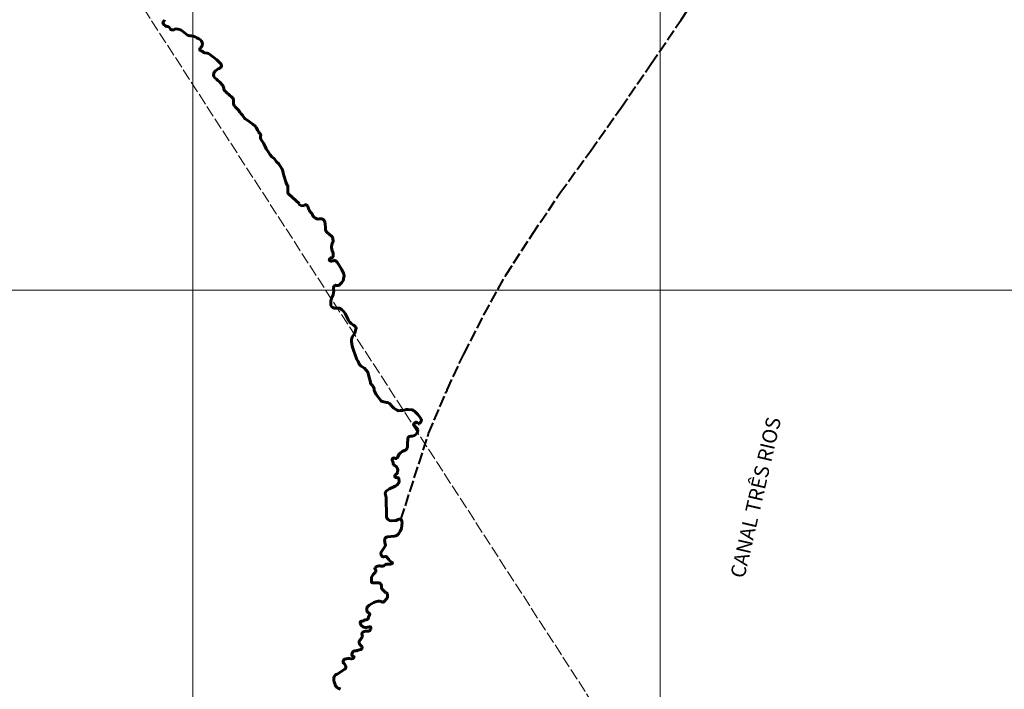
# Model space of a CAD drawing. Units: millimetres. Extents: x 175841 to 180732, y 1674220 to 1679805.
# Drawn here: x 176650 to 177664, y 1677735 to 1678424 of the extents above; entities that cross this region are included whole.
import ezdxf

# ---------------------------------------------------------------- set-up
doc = ezdxf.new("R2010")
doc.units = ezdxf.units.MM
doc.header["$XCLIPFRAME"] = 2
doc.linetypes.add('ACAD_ISO02W100', pattern=[15, 12, -3])
for name, color, linetype, lineweight in [('P-CRT', 40, 'ACAD_ISO02W100', 20), ('P-Lim_area_comp', 40, 'ACAD_ISO02W100', 40), ('P-Lim_SUBUEU', 5, 'Continuous', 40), ('P-Lim_UEU', 6, 'Continuous', 60), ('P-Malha', 7, 'Continuous', 9), ('P-TEXTO_GERAL', 5, 'Continuous', 20)]:
    doc.layers.add(name, color=color, linetype=linetype, lineweight=lineweight)
doc.layers.add('P-Imagem_raster', color=251, linetype='Continuous')
doc.styles.add('SIMPLEX', font='simplex.shx')
picture_1 = doc.add_image_def('image1.tif', size_in_pixel=(9984, 13752))

msp = doc.modelspace()

# ---------------------------------------------------------------- linework, layer by layer
at = {"layer": 'P-CRT', "flags": 128}
msp.add_lwpolyline([(177679.94363, 1677040), (175892.21832, 1679804), (175892.21832, 1679804), (175892.21832, 1679804), (175892.21832, 1679804), (175892.21832, 1679804)], dxfattribs=at)
at = {"layer": 'P-Lim_area_comp'}
msp.add_lwpolyline([(177042.22032, 1677909.61594), (177070.69045, 1677998.07171), (177088.80045, 1678041.03487), (177089.06069, 1678041.29463), (177089.38069, 1678041.29433), (177089.70129, 1678041.93403), (177089.70188, 1678042.57403), (177089.70233, 1678043.05403), (177106.90669, 1678079.95803), (177127.70418, 1678120.21869), (177150.12217, 1678161.01784), (177177.39116, 1678202.89247), (177206.01091, 1678245.57585), (177237.33116, 1678288.79671), (177268.65241, 1678333.09757), (177299.70466, 1678378.46868), (177330.75691, 1678423.83979), (177360.46017, 1678470.29216), (177388.81468, 1678518.09579), (177413.93995, 1678566.71242), (177435.10038, 1678612.17264), (177435.10038, 1678612.17264)], dxfattribs=at)
at = {"layer": 'P-Lim_SUBUEU'}
for p, q in [((176800.2661, 1678417.57332), (176797.7371, 1678419.61428)), ((176805.07983, 1678414.22553), (176803.53054, 1678416.26557)), ((176808.10003, 1678413.65192), (176805.97735, 1678413.6539)), ((176822.30049, 1678408.09371), (176817.24268, 1678412.3387)), ((176842.81344, 1678389.74635), (176840.28271, 1678389.91179)), ((176852.68577, 1678382.96901), (176844.93506, 1678388.60276)), ((176856.29023, 1678379.15799), (176852.68577, 1678382.96901)), ((176869.81468, 1678337.47326), (176869.8181, 1678341.14273)), ((176894.65487, 1678310.44474), (176893.00578, 1678313.3415)), ((176900.84717, 1678297.06577), (176898.56417, 1678300.2481)), ((176902.55844, 1678293.63933), (176900.84717, 1678297.06577)), ((176903.37948, 1678291.29677), (176902.55844, 1678293.63933)), ((176905.17322, 1678288.76723), (176903.37948, 1678291.29677)), ((176907.5372, 1678284.85092), (176905.17322, 1678288.76723)), ((176909.41304, 1678282.81058), (176907.5372, 1678284.85092)), ((176911.5342, 1678281.17772), (176909.41304, 1678282.81058)), ((176914.2252, 1678277.75037), (176911.5342, 1678281.17772)), ((176916.50926, 1678275.70964), (176914.2252, 1678277.75037)), ((176919.28081, 1678271.1406), (176916.50926, 1678275.70964)), ((176920.78011, 1678266.52298), (176920.21133, 1678269.4591)), ((176921.59378, 1678263.58664), (176920.78011, 1678266.52298)), ((176923.87299, 1678256.32711), (176921.59378, 1678263.58664)), ((176924.93213, 1678253.96135), (176923.87299, 1678256.32711)), ((176925.83529, 1678247.39279), (176925.75759, 1678251.63315)), ((176937.27653, 1678235.03425), (176926.7307, 1678244.53792)), ((176937.11264, 1678234.38206), (176937.27653, 1678235.03425)), ((176939.15216, 1678232.74927), (176937.11264, 1678234.38206)), ((176942.49939, 1678232.66462), (176939.15216, 1678232.74927)), ((176964.45208, 1678208.68959), (176964.13136, 1678214.96877)), ((176970.73172, 1678201.42634), (176965.83711, 1678205.58964)), ((176972.36297, 1678180.12857), (176972.4421, 1678184.09966)), ((176975.71369, 1678150.38683), (176977.50994, 1678150.54824)), ((176994.55392, 1678100.95564), (176995.29146, 1678103.93859)), ((176996.92391, 1678074.38407), (176993.3135, 1678083.99566)), ((177010.78649, 1678051.00112), (177008.91063, 1678058.71647)), ((177016.8161, 1678038.27465), (177015.10498, 1678041.86418)), ((177021.62727, 1678032.15438), (177016.8161, 1678038.27465)), ((177027.45274, 1678030.07431), (177024.51434, 1678030.81095)), ((177053.81589, 1678022.46619), (177049.73435, 1678023.04079)), ((177055.8044, 1678008.3802), (177056.86672, 1678009.43928)), ((177038.45629, 1677952.69845), (177037.06853, 1677952.86283)), ((177028.23903, 1677939.74247), (177030.36315, 1677941.28983)), ((177030.36315, 1677941.28983), (177035.75376, 1677943.73112)), ((177027.10168, 1677932.50114), (177026.27516, 1677934.9332)), ((177027.32808, 1677912.6042), (177027.10168, 1677932.50114)), ((177036.09622, 1677908.56156), (177032.14107, 1677908.44098)), ((177028.5419, 1677891.79931), (177035.40038, 1677892.44528)), ((177022.56832, 1677877.04541), (177026.00213, 1677882.26104)), ((177012.63599, 1677851.49946), (177013.69893, 1677853.2109)), ((177013.69893, 1677853.2109), (177015.91633, 1677855.46887)), ((177019.4058, 1677844.56193), (177013.03776, 1677844.56785)), ((177026.7781, 1677834.27495), (177022.94429, 1677837.86646)), ((177028.3551, 1677829.07956), (177028.24652, 1677833.05042)), ((177009.48878, 1677821.432), (177014.47151, 1677824.19985)), ((176976.5267, 1677750.46002), (176984.35447, 1677755.66178))]:
    msp.add_line(p, q, dxfattribs=at)
for centre, radius, start, end in [((176798.82211, 1678420.95874), 1.72766, 128.79749628, 231.09582873), ((176796.36433, 1678424.01587), 2.19492, 308.79749628, 2.1555211), ((176801.20253, 1678418.17904), 1.11525, 212.89628525, 280.64921022), ((176801.80826, 1678414.95761), 2.16264, 37.21461629, 100.64921022), ((176805.97827, 1678414.64575), 0.99186, 205.06649741, 269.94666253), ((176808.23373, 1678414.04693), 0.41702, 251.30058173, 311.18396883), ((176810.6943, 1678411.23466), 3.31973, 93.90069458, 131.18396889), ((176811.1167, 1678405.03973), 9.52903, 49.99348565, 93.90069458), ((176825.24092, 1678415.32279), 7.80422, 247.86595673, 268.7873792), ((176824.81331, 1678395.12143), 12.40167, 74.07675942, 88.7873792), ((176821.79318, 1678384.53546), 23.41003, 53.23501642, 74.07675942), ((176831.80609, 1678399.75313), 6.06135, 309.16206942, 338.1581929), ((176832.85026, 1678399.33461), 4.93643, 338.1581929, 53.23501642), ((176836.74103, 1678393.69411), 1.75309, 129.16206942, 263.05626949), ((176836.15701, 1678388.89874), 3.07772, 38.39797264, 83.05626949), ((176840.4383, 1678392.2918), 2.38509, 218.39797264, 266.25968215), ((176839.63782, 1678381.31501), 9.00955, 53.98777121, 69.36137415), ((176854.29539, 1678376.86107), 3.04225, 291.03577994, 49.02608092), ((176853.54881, 1678367.64321), 4.32264, 138.2798962, 227.80509684), ((176860.07982, 1678361.82017), 13.0726, 111.03577994, 138.2798962), ((176722.16476, 1678222.72088), 191.28986, 45.2117311, 47.80509685), ((176847.4809, 1678348.96665), 13.40752, 28.98130617, 45.2117311), ((176854.09236, 1678352.62862), 5.84964, 0.59862164, 28.98130617), ((176862.86001, 1678352.72023), 2.91849, 180.59862164, 232.48013484), ((176839.26762, 1678321.99609), 35.81875, 47.69748389, 52.48013484), ((177090.30545, 1678597.85872), 337.16943, 227.69748389, 228.88587721), ((176866.24927, 1678341.14605), 3.56883, 359.94666251, 48.88587721), ((176872.36604, 1678337.38393), 2.55292, 177.99460653, 221.90960868), ((176943.66986, 1678401.38278), 98.3657, 221.90960872, 225.64145165), ((176872.77667, 1678328.88417), 3.03397, 19.78389325, 45.64145165), ((176879.65001, 1678331.35655), 4.27051, 199.78389319, 223.02925195), ((176838.41147, 1678292.86161), 52.14294, 35.05651668, 43.02925198), ((176885.0777, 1678325.6063), 4.86541, 215.05651668, 243.2738985), ((176870.69795, 1678297.04777), 27.10906, 48.2083615, 63.2738985), ((176954.06256, 1678390.3134), 97.98345, 228.2083615, 230.78081142), ((176889.713, 1678311.46697), 3.78897, 29.65219946, 50.78081142), ((176890.16057, 1678306.59142), 5.92003, 17.8399389, 40.60906381), ((176899.40608, 1678309.56694), 3.7925, 197.8399389, 239.9757591), ((176903.21481, 1678303.58446), 5.7236, 175.83543297, 215.65555957), ((176900.86415, 1678303.75562), 3.36672, 154.16121295, 175.83543297), ((176897.10082, 1678305.57802), 0.81464, 334.16121301, 59.9757591), ((176917.15792, 1678268.8676), 3.11018, 10.96330539, 46.955744), ((176924.94439, 1678253.60299), 0.35856, 24.86265079, 91.95883452), ((176920.48499, 1678251.53654), 5.27349, 1.04967742, 24.86265067), ((176928.70032, 1678246.72354), 2.94217, 166.85183325, 227.97552837), ((176943.63874, 1678232.27989), 1.20255, 127.41264372, 161.34131212), ((176944.19949, 1678231.54678), 2.12553, 14.81592495, 127.41264372), ((176968.26991, 1678237.91362), 22.77269, 194.81592495, 206.91877245), ((176954.09544, 1678230.71666), 6.87579, 206.91877245, 235.15209473), ((176948.62983, 1678222.86669), 2.68952, 5.31403848, 55.15209473), ((176953.74125, 1678223.34212), 2.44396, 185.31403848, 235.79748012), ((176942.74692, 1678207.16599), 17.11472, 47.42758187, 55.79748012), ((176956.60973, 1678222.25625), 3.37657, 227.42758187, 274.40250457), ((176954.26996, 1678252.64691), 33.85717, 274.40250457, 278.15640429), ((176959.70262, 1678214.74257), 4.43452, 2.92392061, 98.15640429), ((176968.38817, 1678208.58881), 3.93738, 178.53335025, 229.61588166), ((176969.31842, 1678199.18678), 2.64821, 14.23938145, 57.74552524), ((176982.65415, 1678188.80727), 12.22829, 149.42789287, 164.01893484), ((176956.54594, 1678195.9455), 15.82555, 359.92073125, 14.23938145), ((176970.60355, 1678195.92605), 1.76792, 329.42789287, 359.92073125), ((176976.1774, 1678190.66213), 5.49117, 164.01893484, 192.39885698), ((176926.78148, 1678179.80276), 45.08434, 8.3936583, 12.39885698), ((176973.98999, 1678186.76857), 2.63532, 188.3936583, 224.68433243), ((176971.31424, 1678184.12214), 1.12809, 358.85834873, 44.68433247), ((176969.82461, 1678177.15708), 1.38748, 121.69407911, 245.83645137), ((176972.42479, 1678172.94605), 6.3366, 97.22953781, 121.69407911), ((176970.51409, 1678178.69387), 3.07184, 245.83645137, 277.01517472), ((176970.15433, 1678181.61743), 6.01746, 277.01517472, 292.33209218), ((176971.52117, 1678180.06943), 0.84387, 277.2295378, 4.01846106), ((176973.44991, 1678173.59478), 2.6557, 72.75978974, 112.33209218), ((176972.85752, 1678171.6858), 4.65449, 34.6913008, 72.75978974), ((176917.87468, 1678133.62623), 71.52483, 28.17673339, 34.6913008), ((176937.30544, 1678144.03476), 49.48188, 20.90299066, 28.17673339), ((176966.42348, 1678167.20174), 20.28635, 306.7865538, 318.05948597), ((176976.49715, 1678158.15029), 6.74355, 318.05948597, 357.0252423), ((176996.07611, 1678157.13285), 12.86184, 165.73122876, 177.0252423), ((176981.38389, 1678160.86932), 2.29806, 345.73122876, 20.90299066), ((176958.87807, 1678145.31834), 14.12548, 332.94342099, 8.36112146), ((176976.06607, 1678147.84453), 3.24716, 144.36038847, 188.36112146), ((176976.23958, 1678147.72013), 3.46067, 117.29305977, 144.36038847), ((176975.00152, 1678150.11954), 0.76068, 20.57208889, 117.29305976), ((176977.32337, 1678152.62442), 2.08454, 275.13494766, 306.7865538), ((176988.0652, 1678131.77766), 18.18449, 167.72137746, 181.17432631), ((176983.40091, 1678132.79282), 13.41101, 152.94342099, 167.72137746), ((176974.097, 1678131.49133), 4.21336, 181.17432631, 261.48234196), ((176976.12757, 1678145.04958), 17.92282, 261.48234196, 276.40335375), ((176978.42756, 1678124.55553), 2.69989, 54.28179571, 96.40335375), ((176969.40071, 1678112.00176), 18.16213, 31.9240901, 54.28179571), ((176959.73743, 1678105.98126), 29.54745, 20.44624363, 31.9240901), ((176998.20807, 1678120.32372), 11.50978, 200.44624363, 242.24460991), ((176988.29275, 1678101.4821), 9.78154, 40.00881495, 62.24460991), ((177000.49506, 1678102.65198), 5.3603, 148.06540284, 166.11196242), ((176994.29241, 1678106.51799), 1.94852, 328.06540284, 40.00881495), ((177001.39866, 1678093.5751), 10.06593, 132.84298567, 184.39222608), ((177023.29258, 1678095.25676), 32.02434, 184.39222608, 200.58778538), ((176971.5922, 1678058.14544), 30.08968, 24.17514229, 32.66146914), ((177005.68627, 1678073.45016), 7.28197, 204.17514229, 243.05867372), ((176996.68771, 1678055.74467), 12.579, 13.66536753, 63.05867372), ((177012.5448, 1678050.70015), 1.78389, 170.28677671, 228.2289503), ((177003.05563, 1678040.07629), 12.46079, 24.73267664, 48.2289503), ((177011.14846, 1678043.80417), 3.55062, 358.96539092, 24.73267664), ((177018.88167, 1678043.66451), 4.18385, 178.96539092, 205.48698157), ((177022.97615, 1678032.47364), 1.38615, 193.31628767, 264.8154751), ((177021.86718, 1678020.25156), 10.88614, 75.92644509, 84.8154751), ((177027.57504, 1678025.5484), 4.52757, 38.36423175, 91.54786369), ((177068.21219, 1678057.71572), 47.30018, 218.36423175, 220.5407246), ((177049.10242, 1678041.37093), 22.15389, 220.5407246, 240.5851141), ((177039.78084, 1678024.83784), 3.17404, 240.5851141, 269.85461557), ((177039.84003, 1678048.16431), 26.50058, 269.85461557, 287.42268442), ((177049.11184, 1678018.61894), 4.46546, 81.98655344, 107.42268442), ((177048.95021, 1678010.66932), 12.76091, 42.58686394, 67.58600638), ((177057.94998, 1678008.35272), 1.5343, 33.18212432, 134.91271292), ((177033.62514, 1677996.58369), 33.57588, 28.99381819, 42.58686395), ((177055.5461, 1678014.19847), 8.2839, 314.53468904, 335.30992158), ((177060.93801, 1678011.7196), 2.34947, 335.30992158, 28.99381819), ((177053.46731, 1678001.75743), 6.17078, 273.18851864, 1.64584505), ((177055.97449, 1678007.64407), 0.75552, 103.01009038, 228.77706931), ((177052.42586, 1678003.59378), 4.62942, 35.15996788, 48.7770693), ((177067.54686, 1678014.24466), 13.86614, 215.15996788, 231.43214573), ((177057.68657, 1678001.87866), 1.94977, 1.64584505, 51.43214573), ((177063.80904, 1678012.18416), 5.4663, 213.18212432, 225.35863603), ((177060.66265, 1678008.99814), 0.98852, 225.35863602, 314.53468904), ((177099.10063, 1677988.22196), 50.01071, 174.52797413, 182.75835383), ((177051.82624, 1677992.75067), 2.5199, 104.44543297, 174.52797413), ((177054.56031, 1677982.13713), 13.47994, 93.18851864, 104.44543297), ((177049.23572, 1677970.16904), 11.0354, 107.71732713, 157.86543153), ((177044.56898, 1677984.77663), 4.29952, 287.71732713, 319.49311823), ((177043.66255, 1677985.55098), 5.49168, 319.49311823, 2.75835383), ((177035.15489, 1677971.00966), 2.02377, 50.23417085, 226.13208424), ((177032.82952, 1677968.59054), 1.33174, 2.70028877, 46.13208424), ((177037.14105, 1677973.39641), 1.0813, 230.23417085, 316.01158811), ((177034.11122, 1677976.3211), 5.29243, 316.0115881, 337.86543153), ((177035.13809, 1677966.97436), 0.981, 177.19303629, 239.98014826), ((177017.20498, 1677967.85362), 16.97365, 357.19303629, 2.70028877), ((177068.32221, 1678024.40498), 67.30943, 239.98014825, 241.25557192), ((177033.13711, 1677960.25621), 5.85515, 14.45447534, 61.25557192), ((177033.19127, 1677960.27017), 5.79921, 339.54248333, 14.45447534), ((177037.22875, 1677954.21546), 1.36209, 126.54530134, 263.2448241), ((177032.56905, 1677960.50229), 6.46332, 306.54530134, 339.54248333), ((177038.87496, 1677951.55702), 1.21578, 3.76476578, 110.14286117), ((177037.02324, 1677949.07272), 3.36318, 326.85191325, 10.39530943), ((177057.10407, 1677952.75654), 17.05275, 183.76476578, 190.39530943), ((177030.02498, 1677936.20756), 3.96045, 116.80433764, 198.77013005), ((177031.78549, 1677952.49343), 9.61901, 294.36479041, 326.85191325), ((177031.99785, 1677913.1391), 4.7003, 186.53445851, 271.74621052), ((177036.49003, 1677911.71064), 3.17361, 262.87177744, 310.38225661), ((177041.53381, 1677905.7805), 4.61139, 107.07481441, 130.3822566), ((177040.75492, 1677908.31627), 1.9587, 41.56995299, 107.07481441), ((177038.57698, 1677906.38464), 4.86982, 2.50722269, 41.56995297), ((177025.0604, 1677905.79279), 18.39935, 324.59046562, 2.50722269), ((177033.13675, 1677887.80459), 7.6942, 168.36950381, 205.07209036), ((177028.59893, 1677888.73859), 3.06125, 91.0675427, 168.36950375), ((177034.79505, 1677898.8723), 6.45546, 275.38060429, 324.59046562), ((177024.04363, 1677883.55046), 2.34485, 326.64030487, 25.07209036), ((177025.87905, 1677874.46), 4.20063, 142.01302822, 211.56713146), ((177024.05324, 1677873.3382), 2.05773, 211.56713146, 268.89517822), ((177024.06316, 1677873.85271), 2.57234, 268.89517822, 295.15984541), ((177026.08976, 1677869.53813), 2.19449, 40.08371335, 115.15984537), ((177013.5836, 1677859.01305), 18.54017, 34.68634049, 40.08371335), ((177040.62142, 1677877.72538), 14.34136, 214.68634049, 238.61208006), ((177016.39028, 1677859.23429), 1.03978, 147.62324163, 252.76393136), ((177019.39231, 1677857.33085), 4.59438, 119.26391698, 147.62324163), ((177014.22336, 1677857.13142), 2.3728, 315.51954019, 17.20098128), ((177015.8988, 1677857.65008), 0.61892, 17.20098128, 72.76393136), ((177019.38293, 1677857.34758), 4.57521, 85.27917438, 119.26391698), ((177022.348, 1677893.25253), 31.45197, 265.27917438, 272.1262502), ((177023.43274, 1677864.03563), 2.21493, 272.1262502, 308.83380502), ((177029.31117, 1677856.73316), 7.1596, 84.09188795, 128.83380502), ((177030.97733, 1677872.83399), 9.02721, 264.09188795, 282.33460738), ((177032.73447, 1677864.79836), 0.8017, 282.33460738, 58.61208006), ((176995.06643, 1677848.0525), 16.87879, 352.86232093, 4.23332059), ((177014.893, 1677849.52006), 3.00202, 138.7492606, 184.23332059), ((177013.03891, 1677845.80191), 1.23405, 172.86232088, 269.94666253), ((177019.67767, 1677842.46226), 2.11719, 21.83048525, 97.3777604), ((177015.0093, 1677840.59217), 7.1462, 355.14498821, 21.83048519), ((177024.72467, 1677839.76695), 2.60415, 175.14498821, 226.8690666), ((178597.14477, 1676427.02347), 2104.01101, 138.21225655, 138.34602351), ((177026.97269, 1677833.01559), 1.27431, 1.56640056, 98.7833296), ((177011.97126, 1677817.27095), 4.96957, 163.7493348, 196.14399029), ((177011.55952, 1677817.39097), 4.5407, 117.13188957, 163.7493348), ((177019.62825, 1677814.91661), 10.61935, 85.21438591, 119.05168965), ((177020.04634, 1677819.91063), 5.60786, 63.42984062, 85.21438591), ((177023.50261, 1677826.82163), 2.11922, 243.42984062, 318.34602351), ((177011.01334, 1677816.99366), 3.97232, 196.14399029, 243.42783394), ((177006.82333, 1677808.25704), 1.69632, 291.10097578, 350.53833396), ((177015.62692, 1677806.78988), 7.22869, 143.63829471, 170.53833396), ((177008.525, 1677812.01854), 1.59038, 323.63829471, 63.42783393), ((177001.96729, 1677803.40522), 1.72408, 77.79229082, 192.03240526), ((177005.89243, 1677804.24185), 5.73739, 192.03240526, 252.72389236), ((177002.65232, 1677806.57153), 1.51549, 257.79229082, 316.91209032), ((177005.44854, 1677803.95598), 2.31335, 91.38551945, 136.91209032), ((177005.89587, 1677804.25294), 5.74899, 252.72389237, 279.00814871), ((177005.24563, 1677812.34554), 6.07867, 271.38551945, 291.10097577), ((177002.33183, 1677826.73473), 28.51154, 279.00814871, 285.91373995), ((177010.39102, 1677798.46845), 0.8812, 6.66248704, 105.91373995), ((177006.95371, 1677798.06694), 4.34188, 341.79534225, 6.66248704), ((176902.74376, 1677866.68815), 126.66527, 319.95125803, 321.6869914), ((177004.43749, 1677791.99011), 2.44741, 109.37362384, 210.02566433), ((177000.30588, 1677789.60225), 2.3246, 321.68699141, 30.02566433), ((177006.40027, 1677786.40831), 8.36425, 80.8962168, 109.37362384), ((177008.20265, 1677797.6562), 3.02713, 260.8962168, 341.79534225), ((177001.79939, 1677783.42691), 2.73509, 139.95125803, 193.9228317), ((177003.78201, 1677783.91839), 4.77772, 193.9228317, 239.7760651), ((177000.13123, 1677778.14158), 2.18152, 288.25985938, 4.18979272), ((177000.42932, 1677778.16342), 1.88263, 4.18979277, 59.77606509), ((176988.4748, 1677753.15626), 13.50614, 79.72640927, 106.8916328), ((176991.40461, 1677769.32028), 2.92126, 259.72640927, 327.37578344), ((176993.16651, 1677770.52939), 1.52179, 167.09099102, 270.18914982), ((176999.35834, 1677769.11025), 7.87417, 146.35550432, 167.09099102), ((176994.53817, 1677772.31816), 2.08411, 91.5893232, 146.35550432), ((176993.17424, 1677768.1875), 0.82012, 327.37578344, 90.18914983), ((176994.16623, 1677785.72328), 11.32616, 271.5893232, 290.89757224), ((177019.65942, 1677718.95471), 60.14373, 108.25985937, 110.89757224), ((176985.33284, 1677763.5031), 2.69277, 106.8916328, 230.35536613), ((176979.22583, 1677756.13269), 6.87899, 28.18387622, 50.35536613), ((176982.77704, 1677758.03555), 2.8501, 303.6050944, 28.18387622), ((176981.98892, 1677745.33892), 8.86741, 162.23610902, 197.65721603), ((176976.87922, 1677746.97591), 3.5019, 95.7774822, 162.23610902), ((176361.28285, 1677547.75692), 642.52699, 17.32663859, 17.65721603), ((176978.54314, 1677740.32696), 4.07449, 197.32663859, 243.10707012), ((176938.53658, 1677661.44561), 84.37205, 60.59028603, 63.10707012)]:
    msp.add_arc(centre, radius, start, end, dxfattribs=at)
at = {"layer": 'P-Lim_UEU'}
for p, q in [((176800.2661, 1678417.57332), (176797.7371, 1678419.61428)), ((176805.07983, 1678414.22553), (176803.53054, 1678416.26557)), ((176808.10003, 1678413.65192), (176805.97735, 1678413.6539)), ((176822.30049, 1678408.09371), (176817.24268, 1678412.3387)), ((176842.81344, 1678389.74635), (176840.28271, 1678389.91179)), ((176852.68577, 1678382.96901), (176844.93506, 1678388.60276)), ((176856.29023, 1678379.15799), (176852.68577, 1678382.96901)), ((176869.81468, 1678337.47326), (176869.8181, 1678341.14273)), ((176894.65487, 1678310.44474), (176893.00578, 1678313.3415)), ((176900.84717, 1678297.06577), (176898.56417, 1678300.2481)), ((176902.55844, 1678293.63933), (176900.84717, 1678297.06577)), ((176903.37948, 1678291.29677), (176902.55844, 1678293.63933)), ((176905.17322, 1678288.76723), (176903.37948, 1678291.29677)), ((176907.5372, 1678284.85092), (176905.17322, 1678288.76723)), ((176909.41304, 1678282.81058), (176907.5372, 1678284.85092)), ((176911.5342, 1678281.17772), (176909.41304, 1678282.81058)), ((176914.2252, 1678277.75037), (176911.5342, 1678281.17772)), ((176916.50926, 1678275.70964), (176914.2252, 1678277.75037)), ((176919.28081, 1678271.1406), (176916.50926, 1678275.70964)), ((176920.78011, 1678266.52298), (176920.21133, 1678269.4591)), ((176921.59378, 1678263.58664), (176920.78011, 1678266.52298)), ((176923.87299, 1678256.32711), (176921.59378, 1678263.58664)), ((176924.93213, 1678253.96135), (176923.87299, 1678256.32711)), ((176925.83529, 1678247.39279), (176925.75759, 1678251.63315)), ((176937.27653, 1678235.03425), (176926.7307, 1678244.53792)), ((176937.11264, 1678234.38206), (176937.27653, 1678235.03425)), ((176939.15216, 1678232.74927), (176937.11264, 1678234.38206)), ((176942.49939, 1678232.66462), (176939.15216, 1678232.74927)), ((176964.45208, 1678208.68959), (176964.13136, 1678214.96877)), ((176970.73172, 1678201.42634), (176965.83711, 1678205.58964)), ((176972.36297, 1678180.12857), (176972.4421, 1678184.09966)), ((176975.71369, 1678150.38683), (176977.50994, 1678150.54824)), ((176994.55392, 1678100.95564), (176995.29146, 1678103.93859)), ((176996.92391, 1678074.38407), (176993.3135, 1678083.99566)), ((177010.78649, 1678051.00112), (177008.91063, 1678058.71647)), ((177016.8161, 1678038.27465), (177015.10498, 1678041.86418)), ((177021.62727, 1678032.15438), (177016.8161, 1678038.27465)), ((177027.45274, 1678030.07431), (177024.51434, 1678030.81095)), ((177053.81589, 1678022.46619), (177049.73435, 1678023.04079)), ((177055.8044, 1678008.3802), (177056.86672, 1678009.43928)), ((177038.45629, 1677952.69845), (177037.06853, 1677952.86283)), ((177028.23903, 1677939.74247), (177030.36315, 1677941.28983)), ((177030.36315, 1677941.28983), (177035.75376, 1677943.73112)), ((177027.10168, 1677932.50114), (177026.27516, 1677934.9332)), ((177027.32808, 1677912.6042), (177027.10168, 1677932.50114)), ((177036.09622, 1677908.56156), (177032.14107, 1677908.44098)), ((177028.5419, 1677891.79931), (177035.40038, 1677892.44528)), ((177022.56832, 1677877.04541), (177026.00213, 1677882.26104)), ((177012.63599, 1677851.49946), (177013.69893, 1677853.2109)), ((177013.69893, 1677853.2109), (177015.91633, 1677855.46887)), ((177019.4058, 1677844.56193), (177013.03776, 1677844.56785)), ((177026.7781, 1677834.27495), (177022.94429, 1677837.86646)), ((177028.3551, 1677829.07956), (177028.24652, 1677833.05042)), ((177009.48878, 1677821.432), (177014.47151, 1677824.19985)), ((176976.5267, 1677750.46002), (176984.35447, 1677755.66178))]:
    msp.add_line(p, q, dxfattribs=at)
for centre, radius, start, end in [((176798.82211, 1678420.95874), 1.72766, 128.79749628, 231.09582873), ((176796.36433, 1678424.01587), 2.19492, 308.79749628, 2.1555211), ((176801.20253, 1678418.17904), 1.11525, 212.89628525, 280.64921022), ((176801.80826, 1678414.95761), 2.16264, 37.21461629, 100.64921022), ((176805.97827, 1678414.64575), 0.99186, 205.06649741, 269.94666253), ((176808.23373, 1678414.04693), 0.41702, 251.30058173, 311.18396883), ((176810.6943, 1678411.23466), 3.31973, 93.90069458, 131.18396889), ((176811.1167, 1678405.03973), 9.52903, 49.99348565, 93.90069458), ((176825.24092, 1678415.32279), 7.80422, 247.86595673, 268.7873792), ((176824.81331, 1678395.12143), 12.40167, 74.07675942, 88.7873792), ((176821.79318, 1678384.53546), 23.41003, 53.23501642, 74.07675942), ((176831.80609, 1678399.75313), 6.06135, 309.16206942, 338.1581929), ((176832.85026, 1678399.33461), 4.93643, 338.1581929, 53.23501642), ((176836.74103, 1678393.69411), 1.75309, 129.16206942, 263.05626949), ((176836.15701, 1678388.89874), 3.07772, 38.39797264, 83.05626949), ((176840.4383, 1678392.2918), 2.38509, 218.39797264, 266.25968215), ((176839.63782, 1678381.31501), 9.00955, 53.98777121, 69.36137415), ((176854.29539, 1678376.86107), 3.04225, 291.03577994, 49.02608092), ((176853.54881, 1678367.64321), 4.32264, 138.2798962, 227.80509684), ((176860.07982, 1678361.82017), 13.0726, 111.03577994, 138.2798962), ((176722.16476, 1678222.72088), 191.28986, 45.2117311, 47.80509685), ((176847.4809, 1678348.96665), 13.40752, 28.98130617, 45.2117311), ((176854.09236, 1678352.62862), 5.84964, 0.59862164, 28.98130617), ((176862.86001, 1678352.72023), 2.91849, 180.59862164, 232.48013484), ((176839.26762, 1678321.99609), 35.81875, 47.69748389, 52.48013484), ((177090.30545, 1678597.85872), 337.16943, 227.69748389, 228.88587721), ((176866.24927, 1678341.14605), 3.56883, 359.94666251, 48.88587721), ((176872.36604, 1678337.38393), 2.55292, 177.99460653, 221.90960868), ((176943.66986, 1678401.38278), 98.3657, 221.90960872, 225.64145165), ((176872.77667, 1678328.88417), 3.03397, 19.78389325, 45.64145165), ((176879.65001, 1678331.35655), 4.27051, 199.78389319, 223.02925195), ((176838.41147, 1678292.86161), 52.14294, 35.05651668, 43.02925198), ((176885.0777, 1678325.6063), 4.86541, 215.05651668, 243.2738985), ((176870.69795, 1678297.04777), 27.10906, 48.2083615, 63.2738985), ((176954.06256, 1678390.3134), 97.98345, 228.2083615, 230.78081142), ((176889.713, 1678311.46697), 3.78897, 29.65219946, 50.78081142), ((176890.16057, 1678306.59142), 5.92003, 17.8399389, 40.60906381), ((176899.40608, 1678309.56694), 3.7925, 197.8399389, 239.9757591), ((176903.21481, 1678303.58446), 5.7236, 175.83543297, 215.65555957), ((176900.86415, 1678303.75562), 3.36672, 154.16121295, 175.83543297), ((176897.10082, 1678305.57802), 0.81464, 334.16121301, 59.9757591), ((176917.15792, 1678268.8676), 3.11018, 10.96330539, 46.955744), ((176924.94439, 1678253.60299), 0.35856, 24.86265079, 91.95883452), ((176920.48499, 1678251.53654), 5.27349, 1.04967742, 24.86265067), ((176928.70032, 1678246.72354), 2.94217, 166.85183325, 227.97552837), ((176943.63874, 1678232.27989), 1.20255, 127.41264372, 161.34131212), ((176944.19949, 1678231.54678), 2.12553, 14.81592495, 127.41264372), ((176968.26991, 1678237.91362), 22.77269, 194.81592495, 206.91877245), ((176954.09544, 1678230.71666), 6.87579, 206.91877245, 235.15209473), ((176948.62983, 1678222.86669), 2.68952, 5.31403848, 55.15209473), ((176953.74125, 1678223.34212), 2.44396, 185.31403848, 235.79748012), ((176942.74692, 1678207.16599), 17.11472, 47.42758187, 55.79748012), ((176956.60973, 1678222.25625), 3.37657, 227.42758187, 274.40250457), ((176954.26996, 1678252.64691), 33.85717, 274.40250457, 278.15640429), ((176959.70262, 1678214.74257), 4.43452, 2.92392061, 98.15640429), ((176968.38817, 1678208.58881), 3.93738, 178.53335025, 229.61588166), ((176969.31842, 1678199.18678), 2.64821, 14.23938145, 57.74552524), ((176982.65415, 1678188.80727), 12.22829, 149.42789287, 164.01893484), ((176956.54594, 1678195.9455), 15.82555, 359.92073125, 14.23938145), ((176970.60355, 1678195.92605), 1.76792, 329.42789287, 359.92073125), ((176976.1774, 1678190.66213), 5.49117, 164.01893484, 192.39885698), ((176926.78148, 1678179.80276), 45.08434, 8.3936583, 12.39885698), ((176973.98999, 1678186.76857), 2.63532, 188.3936583, 224.68433243), ((176971.31424, 1678184.12214), 1.12809, 358.85834873, 44.68433247), ((176969.82461, 1678177.15708), 1.38748, 121.69407911, 245.83645137), ((176972.42479, 1678172.94605), 6.3366, 97.22953781, 121.69407911), ((176970.51409, 1678178.69387), 3.07184, 245.83645137, 277.01517472), ((176970.15433, 1678181.61743), 6.01746, 277.01517472, 292.33209218), ((176971.52117, 1678180.06943), 0.84387, 277.2295378, 4.01846106), ((176973.44991, 1678173.59478), 2.6557, 72.75978974, 112.33209218), ((176972.85752, 1678171.6858), 4.65449, 34.6913008, 72.75978974), ((176917.87468, 1678133.62623), 71.52483, 28.17673339, 34.6913008), ((176937.30544, 1678144.03476), 49.48188, 20.90299066, 28.17673339), ((176966.42348, 1678167.20174), 20.28635, 306.7865538, 318.05948597), ((176976.49715, 1678158.15029), 6.74355, 318.05948597, 357.0252423), ((176996.07611, 1678157.13285), 12.86184, 165.73122876, 177.0252423), ((176981.38389, 1678160.86932), 2.29806, 345.73122876, 20.90299066), ((176958.87807, 1678145.31834), 14.12548, 332.94342099, 8.36112146), ((176976.06607, 1678147.84453), 3.24716, 144.36038847, 188.36112146), ((176976.23958, 1678147.72013), 3.46067, 117.29305977, 144.36038847), ((176975.00152, 1678150.11954), 0.76068, 20.57208889, 117.29305976), ((176977.32337, 1678152.62442), 2.08454, 275.13494766, 306.7865538), ((176988.0652, 1678131.77766), 18.18449, 167.72137746, 181.17432631), ((176983.40091, 1678132.79282), 13.41101, 152.94342099, 167.72137746), ((176974.097, 1678131.49133), 4.21336, 181.17432631, 261.48234196), ((176976.12757, 1678145.04958), 17.92282, 261.48234196, 276.40335375), ((176978.42756, 1678124.55553), 2.69989, 54.28179571, 96.40335375), ((176969.40071, 1678112.00176), 18.16213, 31.9240901, 54.28179571), ((176959.73743, 1678105.98126), 29.54745, 20.44624363, 31.9240901), ((176998.20807, 1678120.32372), 11.50978, 200.44624363, 242.24460991), ((176988.29275, 1678101.4821), 9.78154, 40.00881495, 62.24460991), ((177000.49506, 1678102.65198), 5.3603, 148.06540284, 166.11196242), ((176994.29241, 1678106.51799), 1.94852, 328.06540284, 40.00881495), ((177001.39866, 1678093.5751), 10.06593, 132.84298567, 184.39222608), ((177023.29258, 1678095.25676), 32.02434, 184.39222608, 200.58778538), ((176971.5922, 1678058.14544), 30.08968, 24.17514229, 32.66146914), ((177005.68627, 1678073.45016), 7.28197, 204.17514229, 243.05867372), ((176996.68771, 1678055.74467), 12.579, 13.66536753, 63.05867372), ((177012.5448, 1678050.70015), 1.78389, 170.28677671, 228.2289503), ((177003.05563, 1678040.07629), 12.46079, 24.73267664, 48.2289503), ((177011.14846, 1678043.80417), 3.55062, 358.96539092, 24.73267664), ((177018.88167, 1678043.66451), 4.18385, 178.96539092, 205.48698157), ((177022.97615, 1678032.47364), 1.38615, 193.31628767, 264.8154751), ((177021.86718, 1678020.25156), 10.88614, 75.92644509, 84.8154751), ((177027.57504, 1678025.5484), 4.52757, 38.36423175, 91.54786369), ((177068.21219, 1678057.71572), 47.30018, 218.36423175, 220.5407246), ((177049.10242, 1678041.37093), 22.15389, 220.5407246, 240.5851141), ((177039.78084, 1678024.83784), 3.17404, 240.5851141, 269.85461557), ((177039.84003, 1678048.16431), 26.50058, 269.85461557, 287.42268442), ((177049.11184, 1678018.61894), 4.46546, 81.98655344, 107.42268442), ((177048.95021, 1678010.66932), 12.76091, 42.58686394, 67.58600638), ((177057.94998, 1678008.35272), 1.5343, 33.18212432, 134.91271292), ((177033.62514, 1677996.58369), 33.57588, 28.99381819, 42.58686395), ((177055.5461, 1678014.19847), 8.2839, 314.53468904, 335.30992158), ((177060.93801, 1678011.7196), 2.34947, 335.30992158, 28.99381819), ((177053.46731, 1678001.75743), 6.17078, 273.18851864, 1.64584505), ((177055.97449, 1678007.64407), 0.75552, 103.01009038, 228.77706931), ((177052.42586, 1678003.59378), 4.62942, 35.15996788, 48.7770693), ((177067.54686, 1678014.24466), 13.86614, 215.15996788, 231.43214573), ((177057.68657, 1678001.87866), 1.94977, 1.64584505, 51.43214573), ((177063.80904, 1678012.18416), 5.4663, 213.18212432, 225.35863603), ((177060.66265, 1678008.99814), 0.98852, 225.35863602, 314.53468904), ((177099.10063, 1677988.22196), 50.01071, 174.52797413, 182.75835383), ((177051.82624, 1677992.75067), 2.5199, 104.44543297, 174.52797413), ((177054.56031, 1677982.13713), 13.47994, 93.18851864, 104.44543297), ((177049.23572, 1677970.16904), 11.0354, 107.71732713, 157.86543153), ((177044.56898, 1677984.77663), 4.29952, 287.71732713, 319.49311823), ((177043.66255, 1677985.55098), 5.49168, 319.49311823, 2.75835383), ((177035.15489, 1677971.00966), 2.02377, 50.23417085, 226.13208424), ((177032.82952, 1677968.59054), 1.33174, 2.70028877, 46.13208424), ((177037.14105, 1677973.39641), 1.0813, 230.23417085, 316.01158811), ((177034.11122, 1677976.3211), 5.29243, 316.0115881, 337.86543153), ((177035.13809, 1677966.97436), 0.981, 177.19303629, 239.98014826), ((177017.20498, 1677967.85362), 16.97365, 357.19303629, 2.70028877), ((177068.32221, 1678024.40498), 67.30943, 239.98014825, 241.25557192), ((177033.13711, 1677960.25621), 5.85515, 14.45447534, 61.25557192), ((177033.19127, 1677960.27017), 5.79921, 339.54248333, 14.45447534), ((177037.22875, 1677954.21546), 1.36209, 126.54530134, 263.2448241), ((177032.56905, 1677960.50229), 6.46332, 306.54530134, 339.54248333), ((177038.87496, 1677951.55702), 1.21578, 3.76476578, 110.14286117), ((177037.02324, 1677949.07272), 3.36318, 326.85191325, 10.39530943), ((177057.10407, 1677952.75654), 17.05275, 183.76476578, 190.39530943), ((177030.02498, 1677936.20756), 3.96045, 116.80433764, 198.77013005), ((177031.78549, 1677952.49343), 9.61901, 294.36479041, 326.85191325), ((177031.99785, 1677913.1391), 4.7003, 186.53445851, 271.74621052), ((177036.49003, 1677911.71064), 3.17361, 262.87177744, 310.38225661), ((177041.53381, 1677905.7805), 4.61139, 107.07481441, 130.3822566), ((177040.75492, 1677908.31627), 1.9587, 41.56995299, 107.07481441), ((177038.57698, 1677906.38464), 4.86982, 2.50722269, 41.56995297), ((177025.0604, 1677905.79279), 18.39935, 324.59046562, 2.50722269), ((177033.13675, 1677887.80459), 7.6942, 168.36950381, 205.07209036), ((177028.59893, 1677888.73859), 3.06125, 91.0675427, 168.36950375), ((177034.79505, 1677898.8723), 6.45546, 275.38060429, 324.59046562), ((177024.04363, 1677883.55046), 2.34485, 326.64030487, 25.07209036), ((177025.87905, 1677874.46), 4.20063, 142.01302822, 211.56713146), ((177024.05324, 1677873.3382), 2.05773, 211.56713146, 268.89517822), ((177024.06316, 1677873.85271), 2.57234, 268.89517822, 295.15984541), ((177026.08976, 1677869.53813), 2.19449, 40.08371335, 115.15984537), ((177013.5836, 1677859.01305), 18.54017, 34.68634049, 40.08371335), ((177040.62142, 1677877.72538), 14.34136, 214.68634049, 238.61208006), ((177016.39028, 1677859.23429), 1.03978, 147.62324163, 252.76393136), ((177019.39231, 1677857.33085), 4.59438, 119.26391698, 147.62324163), ((177014.22336, 1677857.13142), 2.3728, 315.51954019, 17.20098128), ((177015.8988, 1677857.65008), 0.61892, 17.20098128, 72.76393136), ((177019.38293, 1677857.34758), 4.57521, 85.27917438, 119.26391698), ((177022.348, 1677893.25253), 31.45197, 265.27917438, 272.1262502), ((177023.43274, 1677864.03563), 2.21493, 272.1262502, 308.83380502), ((177029.31117, 1677856.73316), 7.1596, 84.09188795, 128.83380502), ((177030.97733, 1677872.83399), 9.02721, 264.09188795, 282.33460738), ((177032.73447, 1677864.79836), 0.8017, 282.33460738, 58.61208006), ((176995.06643, 1677848.0525), 16.87879, 352.86232093, 4.23332059), ((177014.893, 1677849.52006), 3.00202, 138.7492606, 184.23332059), ((177013.03891, 1677845.80191), 1.23405, 172.86232088, 269.94666253), ((177019.67767, 1677842.46226), 2.11719, 21.83048525, 97.3777604), ((177015.0093, 1677840.59217), 7.1462, 355.14498821, 21.83048519), ((177024.72467, 1677839.76695), 2.60415, 175.14498821, 226.8690666), ((178597.14477, 1676427.02347), 2104.01101, 138.21225655, 138.34602351), ((177026.97269, 1677833.01559), 1.27431, 1.56640056, 98.7833296), ((177011.97126, 1677817.27095), 4.96957, 163.7493348, 196.14399029), ((177011.55952, 1677817.39097), 4.5407, 117.13188957, 163.7493348), ((177019.62825, 1677814.91661), 10.61935, 85.21438591, 119.05168965), ((177020.04634, 1677819.91063), 5.60786, 63.42984062, 85.21438591), ((177023.50261, 1677826.82163), 2.11922, 243.42984062, 318.34602351), ((177011.01334, 1677816.99366), 3.97232, 196.14399029, 243.42783394), ((177006.82333, 1677808.25704), 1.69632, 291.10097578, 350.53833396), ((177015.62692, 1677806.78988), 7.22869, 143.63829471, 170.53833396), ((177008.525, 1677812.01854), 1.59038, 323.63829471, 63.42783393), ((177001.96729, 1677803.40522), 1.72408, 77.79229082, 192.03240526), ((177005.89243, 1677804.24185), 5.73739, 192.03240526, 252.72389236), ((177002.65232, 1677806.57153), 1.51549, 257.79229082, 316.91209032), ((177005.44854, 1677803.95598), 2.31335, 91.38551945, 136.91209032), ((177005.89587, 1677804.25294), 5.74899, 252.72389237, 279.00814871), ((177005.24563, 1677812.34554), 6.07867, 271.38551945, 291.10097577), ((177002.33183, 1677826.73473), 28.51154, 279.00814871, 285.91373995), ((177010.39102, 1677798.46845), 0.8812, 6.66248704, 105.91373995), ((177006.95371, 1677798.06694), 4.34188, 341.79534225, 6.66248704), ((176902.74376, 1677866.68815), 126.66527, 319.95125803, 321.6869914), ((177004.43749, 1677791.99011), 2.44741, 109.37362384, 210.02566433), ((177000.30588, 1677789.60225), 2.3246, 321.68699141, 30.02566433), ((177006.40027, 1677786.40831), 8.36425, 80.8962168, 109.37362384), ((177008.20265, 1677797.6562), 3.02713, 260.8962168, 341.79534225), ((177001.79939, 1677783.42691), 2.73509, 139.95125803, 193.9228317), ((177003.78201, 1677783.91839), 4.77772, 193.9228317, 239.7760651), ((177000.13123, 1677778.14158), 2.18152, 288.25985938, 4.18979272), ((177000.42932, 1677778.16342), 1.88263, 4.18979277, 59.77606509), ((176988.4748, 1677753.15626), 13.50614, 79.72640927, 106.8916328), ((176991.40461, 1677769.32028), 2.92126, 259.72640927, 327.37578344), ((176993.16651, 1677770.52939), 1.52179, 167.09099102, 270.18914982), ((176999.35834, 1677769.11025), 7.87417, 146.35550432, 167.09099102), ((176994.53817, 1677772.31816), 2.08411, 91.5893232, 146.35550432), ((176993.17424, 1677768.1875), 0.82012, 327.37578344, 90.18914983), ((176994.16623, 1677785.72328), 11.32616, 271.5893232, 290.89757224), ((177019.65942, 1677718.95471), 60.14373, 108.25985937, 110.89757224), ((176985.33284, 1677763.5031), 2.69277, 106.8916328, 230.35536613), ((176979.22583, 1677756.13269), 6.87899, 28.18387622, 50.35536613), ((176982.77704, 1677758.03555), 2.8501, 303.6050944, 28.18387622), ((176981.98892, 1677745.33892), 8.86741, 162.23610902, 197.65721603), ((176976.87922, 1677746.97591), 3.5019, 95.7774822, 162.23610902), ((176361.28285, 1677547.75692), 642.52699, 17.32663859, 17.65721603), ((176978.54314, 1677740.32696), 4.07449, 197.32663859, 243.10707012), ((176938.53658, 1677661.44561), 84.37205, 60.59028603, 63.10707012)]:
    msp.add_arc(centre, radius, start, end, dxfattribs=at)
at = {"layer": 'P-Malha'}
for p, q in [((176827.8, 1679804), (176827.8, 1677040)), ((177309.2, 1679804), (177309.2, 1677040)), ((178272, 1678145.6), (175865, 1678145.6))]:
    msp.add_line(p, q, dxfattribs=at)

# ---------------------------------------------------------------- texts
at = {"layer": 'P-TEXTO_GERAL', "insert": (177381.27011, 1677851.83089), "char_height": 15, "width": 322.7253, "attachment_point": 1, "rotation": 77, "style": 'SIMPLEX'}
msp.add_mtext('CANAL TRÊS RIOS', dxfattribs=at)

# ---------------------------------------------------------------- referenced raster images: frames only (the image files are external)
at = {"layer": 'P-Imagem_raster'}
image = msp.add_image(picture_1, insert=(175437.54047, 1675882.66112), size_in_units=(3188.64156, 4392.04715), rotation=-0.05333747, dxfattribs=at)
image.set_boundary_path([(1326.493985, 1472.100575), (8863.08194, 1465.084654), (8871.13844, 10119.479794), (1334.55049, 10126.495715), (1326.493985, 1472.100575)])

doc.saveas('drawing.dxf')
